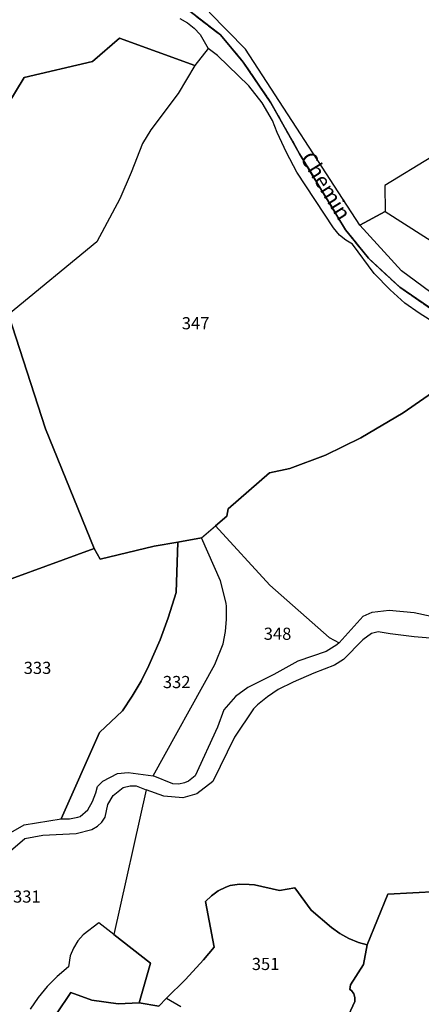
# Model space of a CAD drawing. Units: metres. Extents: x 1032207 to 1037402, y 6306807 to 6314127.
# Drawn here: x 1035539 to 1035605, y 6309882 to 6310044 of the extents above; entities that cross this region are included whole.
import ezdxf
from ezdxf.enums import TextEntityAlignment as Align

# ---------------------------------------------------------------- set-up
doc = ezdxf.new("R2010")
doc.units = ezdxf.units.M
doc.linetypes.add('TOPO2', pattern=[2.4, 2, -0.4])
for name, color, linetype in [('ig_cad_lieudit', 7, 'ByLayer'), ('ig_cad_nom_voie', 8, 'CONTINUOUS'), ('ig_cad_parcel', 3, 'CONTINUOUS'), ('ig_cad_parcel_num', 3, 'CONTINUOUS'), ('ig_cad_section', 20, 'TOPO2')]:
    doc.layers.add(name, color=color, linetype=linetype)
doc.styles.add('Times New Roman', font='times.ttf')

msp = doc.modelspace()

# ---------------------------------------------------------------- linework, layer by layer
at = {"layer": 'ig_cad_lieudit'}
for points in [[(1035610.14, 6309994.04), (1035601.59, 6309999.89), (1035596.43, 6310004.7), (1035592.67, 6310009.36), (1035585.1, 6310021.86), (1035580.39, 6310030.22), (1035575.85, 6310036.93), (1035572.11, 6310041.39), (1035566.34, 6310045.83)], [(1035566.34, 6310045.83), (1035572.11, 6310041.39), (1035575.85, 6310036.93), (1035580.39, 6310030.22), (1035585.1, 6310021.86), (1035592.67, 6310009.36), (1035596.43, 6310004.7), (1035601.59, 6309999.89), (1035610.14, 6309994.04)]]:
    msp.add_lwpolyline(points, dxfattribs=at)
at = {"layer": 'ig_cad_parcel'}
for points in [[(1035565.44, 6310044.08), (1035566.68, 6310043.37), (1035567.79, 6310042.49), (1035568.76, 6310041.44), (1035570.07, 6310039.15), (1035567.87, 6310036.35), (1035555.52, 6310040.83), (1035551.08, 6310037.03), (1035539.84, 6310034.39), (1035535.84, 6310027.87), (1035532.01, 6310021.25), (1035531.77, 6310019.15), (1035528.04, 6310017.56), (1035523.23, 6310024.33), (1035520.47, 6310026.82), (1035519.24, 6310027.57), (1035517.14, 6310028.65), (1035514.96, 6310029.53), (1035518.38, 6310042.14), (1035520.35, 6310045.7)], [(1035614.62, 6310026.03), (1035599.16, 6310016.61), (1035599.18, 6310012.34), (1035595.05, 6310010.13), (1035576.21, 6310039.03), (1035570.27, 6310045.15)], [(1035535.84, 6310027.87), (1035539.84, 6310034.39), (1035551.08, 6310037.03), (1035555.52, 6310040.83), (1035567.87, 6310036.35), (1035565.15, 6310031.74), (1035560.66, 6310025.78), (1035559.26, 6310023.53), (1035557.42, 6310018.75), (1035555.54, 6310014.43), (1035551.75, 6310007.39), (1035537.24, 6309995.41)], [(1035608.52, 6309993.26), (1035604.79, 6309995.64), (1035602.4, 6309997.29), (1035599.99, 6309999.47), (1035597.36, 6310002.18), (1035593.81, 6310006.96), (1035592.71, 6310007.62), (1035591.7, 6310008.46), (1035590.7, 6310009.68), (1035584.66, 6310018.82), (1035582.95, 6310022.06), (1035581.43, 6310025.37), (1035580.65, 6310027.33), (1035578.97, 6310030.22), (1035576.79, 6310032.99), (1035571.64, 6310038.01), (1035570.07, 6310039.15), (1035567.87, 6310036.35), (1035565.15, 6310031.74), (1035560.66, 6310025.78), (1035559.26, 6310023.53), (1035557.42, 6310018.75), (1035555.54, 6310014.43), (1035551.75, 6310007.39), (1035537.24, 6309995.41), (1035543.35, 6309976.61), (1035551.31, 6309956.93), (1035552.29, 6309955.2), (1035561.21, 6309957.34), (1035565.09, 6309958.01), (1035568.96, 6309958.68), (1035571.28, 6309960.67), (1035573.13, 6309962.25), (1035573.35, 6309963.49), (1035580.15, 6309969.38), (1035583.5, 6309970.12), (1035589.37, 6309972.31), (1035595.16, 6309975.13), (1035602.15, 6309979.26), (1035616.31, 6309989.05)], [(1035530.29, 6309949.28), (1035551.31, 6309956.93), (1035543.35, 6309976.61), (1035537.24, 6309995.41)], [(1035616.31, 6309989.05), (1035602.15, 6309979.26), (1035595.16, 6309975.13), (1035589.37, 6309972.31), (1035583.5, 6309970.12), (1035580.15, 6309969.38), (1035573.35, 6309963.49), (1035573.13, 6309962.25), (1035571.28, 6309960.67), (1035580.24, 6309950.9), (1035589.98, 6309942.29), (1035591.62, 6309941.46), (1035595.58, 6309945.8), (1035597.04, 6309946.5), (1035599.85, 6309946.82), (1035603.94, 6309946.45), (1035608.81, 6309945.4)], [(1035607.91, 6309942.12), (1035603.95, 6309942.42), (1035600, 6309942.94), (1035598.03, 6309943.26), (1035596.92, 6309942.98), (1035595.53, 6309941.92), (1035592.31, 6309938.68), (1035590.88, 6309937.75), (1035587.43, 6309936.48), (1035584.07, 6309934.99), (1035581.6, 6309933.75), (1035579.83, 6309932.58), (1035578.17, 6309931.22), (1035577.52, 6309930.61), (1035574.43, 6309925.94), (1035570.85, 6309918.66), (1035568.23, 6309916.64), (1035565.91, 6309915.93), (1035562.78, 6309916.22), (1035559.89, 6309917.29), (1035554.56, 6309893.47), (1035560.57, 6309888.75), (1035558.71, 6309882.23), (1035561.95, 6309881.73), (1035563.24, 6309883.01), (1035566.34, 6309886.1), (1035569.3, 6309889.32), (1035571.07, 6309891.43), (1035569.65, 6309898.9), (1035570.63, 6309899.85), (1035571.75, 6309900.65), (1035572.97, 6309901.28), (1035573.69, 6309901.53), (1035575.24, 6309901.74), (1035576.81, 6309901.72), (1035577.7, 6309901.64), (1035581.83, 6309900.7), (1035584.33, 6309901.17), (1035587.03, 6309897.47), (1035590.35, 6309894.63), (1035591.72, 6309893.63), (1035593.2, 6309892.81), (1035594.79, 6309892.17), (1035596.22, 6309891.79), (1035599.63, 6309900.1), (1035616.07, 6309901)], [(1035535.58, 6309905.61), (1035539.91, 6309909.28), (1035542.89, 6309909.83), (1035548.36, 6309910.08), (1035550.93, 6309910.75), (1035551.89, 6309911.31), (1035552.6, 6309911.98), (1035553.13, 6309912.78), (1035553.56, 6309914.88), (1035554.43, 6309916.33), (1035556.08, 6309917.67), (1035557.24, 6309917.92), (1035558.21, 6309917.92), (1035559.89, 6309917.29), (1035554.56, 6309893.47), (1035552.12, 6309895.39), (1035549.5, 6309893.45), (1035548.65, 6309892.44), (1035547.93, 6309891.26), (1035547.38, 6309889.98), (1035547.11, 6309888.15), (1035545.22, 6309886.56), (1035543.58, 6309884.92), (1035542.1, 6309883.14), (1035540.8, 6309881.23)], [(1035592.81, 6309879.53), (1035594.21, 6309882.47), (1035594.22, 6309883.11), (1035594.03, 6309883.73), (1035593.64, 6309884.26), (1035593.39, 6309884.47), (1035593.5, 6309885.19), (1035595.62, 6309888.56), (1035596.22, 6309891.79), (1035594.79, 6309892.17), (1035593.2, 6309892.81), (1035591.72, 6309893.63), (1035590.35, 6309894.63), (1035587.03, 6309897.47), (1035584.33, 6309901.17), (1035581.83, 6309900.7), (1035577.7, 6309901.64), (1035576.81, 6309901.72), (1035575.24, 6309901.74), (1035573.69, 6309901.53), (1035572.97, 6309901.28), (1035571.75, 6309900.65), (1035570.63, 6309899.85), (1035569.65, 6309898.9), (1035571.07, 6309891.43), (1035569.3, 6309889.32), (1035566.34, 6309886.1), (1035563.24, 6309883.01), (1035565.6, 6309881.64)], [(1035616.07, 6309901), (1035599.63, 6309900.1), (1035596.22, 6309891.79), (1035595.62, 6309888.56), (1035593.5, 6309885.19), (1035593.39, 6309884.47), (1035593.64, 6309884.26), (1035594.03, 6309883.73), (1035594.22, 6309883.11), (1035594.21, 6309882.47), (1035592.81, 6309879.53), (1035592.58, 6309877.59), (1035593.09, 6309873.89), (1035600.65, 6309872.2), (1035601.96, 6309867.79), (1035633.96, 6309858.46)], [(1035542.77, 6309876.95), (1035547.51, 6309883.94), (1035550.93, 6309882.7), (1035555.26, 6309882.1), (1035558.71, 6309882.23), (1035560.57, 6309888.75), (1035554.56, 6309893.47), (1035552.12, 6309895.39), (1035549.5, 6309893.45), (1035548.65, 6309892.44), (1035547.93, 6309891.26), (1035547.38, 6309889.98), (1035547.11, 6309888.15), (1035545.22, 6309886.56), (1035543.58, 6309884.92), (1035542.1, 6309883.14), (1035540.8, 6309881.23)], [(1035561.95, 6309881.73), (1035558.71, 6309882.23), (1035555.26, 6309882.1), (1035550.93, 6309882.7), (1035547.51, 6309883.94), (1035542.77, 6309876.95)], [(1035561.95, 6309881.73), (1035563.24, 6309883.01), (1035565.6, 6309881.64)]]:
    msp.add_lwpolyline(points, dxfattribs=at)
for points in [[(1035635.39, 6310040.63), (1035614.62, 6310026.03), (1035599.16, 6310016.61), (1035599.18, 6310012.34), (1035612.51, 6310003.85), (1035636.52, 6309991.01), (1035644.6, 6309991.91), (1035653.27, 6309979.89), (1035659.61, 6309968.16), (1035662.44, 6309968.23), (1035665.23, 6309968.74), (1035665.99, 6309968.95), (1035668.19, 6309971.12), (1035658.82, 6309988.02), (1035640.47, 6310019.05), (1035643.13, 6310025.8), (1035642.78, 6310029.96)], [(1035595.05, 6310010.13), (1035599.18, 6310012.34), (1035612.51, 6310003.85), (1035636.52, 6309991.01), (1035644.6, 6309991.91), (1035653.27, 6309979.89), (1035659.61, 6309968.16), (1035642.73, 6309968.26), (1035629.19, 6309984.24), (1035624.79, 6309988.79), (1035611.3, 6309995.63), (1035601.87, 6310002.59)], [(1035571.28, 6309960.67), (1035580.24, 6309950.9), (1035589.98, 6309942.29), (1035591.62, 6309941.46), (1035591.26, 6309941.09), (1035589.46, 6309940.04), (1035584.8, 6309938.43), (1035580.88, 6309936.24), (1035576.61, 6309934.1), (1035574.58, 6309932.63), (1035572.67, 6309930.42), (1035571.6, 6309927.57), (1035567.95, 6309919.58), (1035566.86, 6309918.67), (1035566.19, 6309918.4), (1035565.23, 6309918.23), (1035564.26, 6309918.27), (1035561.01, 6309919.55), (1035571.19, 6309937.89), (1035572.56, 6309941.27), (1035572.95, 6309943.31), (1035573.12, 6309945.35), (1035573.09, 6309947.41), (1035573.04, 6309947.95), (1035572.09, 6309951.65), (1035568.96, 6309958.68)], [(1035565.09, 6309958.01), (1035561.21, 6309957.34), (1035552.29, 6309955.2), (1035551.31, 6309956.93), (1035530.29, 6309949.28), (1035530.22, 6309947.67), (1035528.74, 6309937.64), (1035523.18, 6309926.84), (1035532.04, 6309919.83), (1035535.51, 6309917.07), (1035535.59, 6309915.27), (1035535.55, 6309913.74), (1035535.48, 6309912.58), (1035537.6, 6309910.28), (1035539.83, 6309911.52), (1035545.9, 6309912.52), (1035552.2, 6309926.7), (1035555.97, 6309930.28), (1035557.6, 6309932.67), (1035559.04, 6309935.15), (1035560.3, 6309937.74), (1035562.16, 6309941.95), (1035563.51, 6309945.55), (1035564.81, 6309949.74)], [(1035561.01, 6309919.55), (1035571.19, 6309937.89), (1035572.56, 6309941.27), (1035572.95, 6309943.31), (1035573.12, 6309945.35), (1035573.09, 6309947.41), (1035573.04, 6309947.95), (1035572.09, 6309951.65), (1035568.96, 6309958.68), (1035565.09, 6309958.01), (1035564.81, 6309949.74), (1035563.51, 6309945.55), (1035562.16, 6309941.95), (1035560.3, 6309937.74), (1035559.04, 6309935.15), (1035557.6, 6309932.67), (1035555.97, 6309930.28), (1035552.2, 6309926.7), (1035545.9, 6309912.52), (1035547.28, 6309912.53), (1035548.64, 6309912.76), (1035549.01, 6309912.87), (1035550.3, 6309913.99), (1035551.04, 6309915.33), (1035551.62, 6309916.77), (1035551.89, 6309917.8), (1035552.74, 6309918.7), (1035555.14, 6309919.97), (1035556.91, 6309920.14)]]:
    msp.add_lwpolyline(points, close=True, dxfattribs=at)
at = {"layer": 'ig_cad_section'}
for points in [[(1035610.14, 6309994.04), (1035601.59, 6309999.89), (1035596.43, 6310004.7), (1035592.67, 6310009.36), (1035585.1, 6310021.86), (1035580.39, 6310030.22), (1035575.85, 6310036.93), (1035572.11, 6310041.39), (1035566.34, 6310045.83)], [(1035610.14, 6309994.04), (1035601.59, 6309999.89), (1035596.43, 6310004.7), (1035592.67, 6310009.36), (1035585.1, 6310021.86), (1035580.39, 6310030.22), (1035575.85, 6310036.93), (1035572.11, 6310041.39), (1035566.34, 6310045.83)], [(1035610.14, 6309994.04), (1035601.59, 6309999.89), (1035596.43, 6310004.7), (1035592.67, 6310009.36), (1035585.1, 6310021.86), (1035580.39, 6310030.22), (1035575.85, 6310036.93), (1035572.11, 6310041.39), (1035566.34, 6310045.83)], [(1035610.14, 6309994.04), (1035601.59, 6309999.89), (1035596.43, 6310004.7), (1035592.67, 6310009.36), (1035585.1, 6310021.86), (1035580.39, 6310030.22), (1035575.85, 6310036.93), (1035572.11, 6310041.39), (1035566.34, 6310045.83)], [(1035566.34, 6310045.83), (1035572.11, 6310041.39), (1035575.85, 6310036.93), (1035580.39, 6310030.22), (1035585.1, 6310021.86), (1035592.67, 6310009.36), (1035596.43, 6310004.7), (1035601.59, 6309999.89), (1035610.14, 6309994.04)], [(1035566.34, 6310045.83), (1035572.11, 6310041.39), (1035575.85, 6310036.93), (1035580.39, 6310030.22), (1035585.1, 6310021.86), (1035592.67, 6310009.36), (1035596.43, 6310004.7), (1035601.59, 6309999.89), (1035610.14, 6309994.04)], [(1035566.34, 6310045.83), (1035572.11, 6310041.39), (1035575.85, 6310036.93), (1035580.39, 6310030.22), (1035585.1, 6310021.86), (1035592.67, 6310009.36), (1035596.43, 6310004.7), (1035601.59, 6309999.89), (1035610.14, 6309994.04)]]:
    msp.add_lwpolyline(points, dxfattribs=at)

# ---------------------------------------------------------------- texts
at = {"layer": 'ig_cad_nom_voie', "style": 'Times New Roman'}
msp.add_text('Chemin', height=2.5, rotation=301.6, dxfattribs=at).set_placement((1035584.49, 6310020.74), align=Align.BOTTOM_LEFT)
msp.add_text('Chemin', height=2.5, rotation=301.6, dxfattribs=at).set_placement((1035584.49, 6310020.74), align=Align.BOTTOM_LEFT)
at = {"layer": 'ig_cad_parcel_num', "style": 'Times New Roman'}
for s, p in [('347', (1035565.74, 6309992.36)), ('348', (1035579.22, 6309941.31)), ('333', (1035539.74, 6309935.7)), ('332', (1035562.63, 6309933.37)), ('331', (1035537.99, 6309898.1)), ('351', (1035577.25, 6309887.02))]:
    msp.add_text(s, height=2, dxfattribs=at).set_placement(p, align=Align.BOTTOM_LEFT)

doc.saveas('drawing.dxf')
